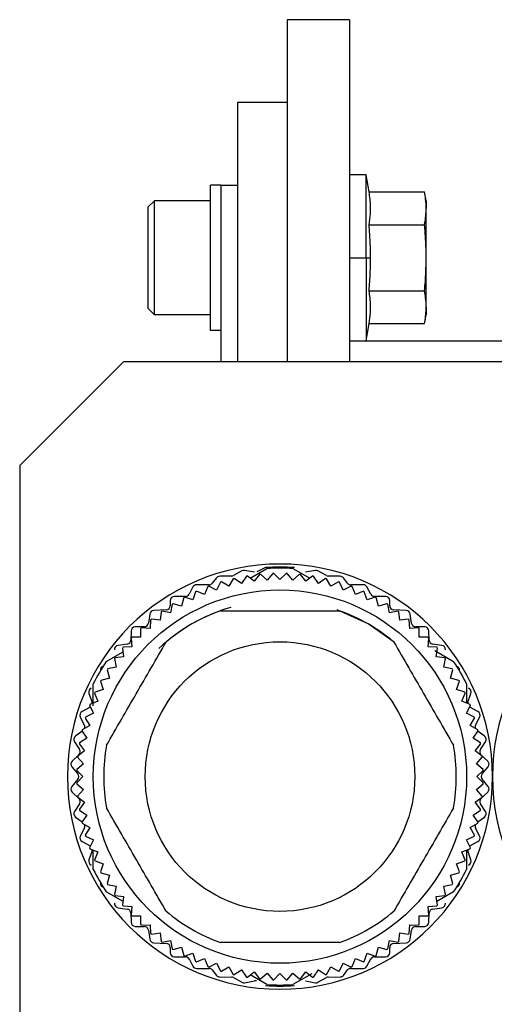
# Model space of a CAD drawing. Units: millimetres. Extents: x 270 to 2480, y 296 to 1594.
# Drawn here: x 2002 to 2025, y 1082 to 1130 of the extents above; entities that cross this region are included whole.
import ezdxf

# ---------------------------------------------------------------- set-up
doc = ezdxf.new("R2010")
doc.units = ezdxf.units.MM

msp = doc.modelspace()

# ---------------------------------------------------------------- linework, layer by layer
at = {"color": 7, "linetype": 'Continuous', "lineweight": 25}
for p, q in [((2017.9, 1129.941), (2014.9, 1129.941)), ((2014.9, 1129.941), (2014.9, 1113.441)), ((2017.9, 1129.941), (2017.9, 1113.441)), ((2014.9, 1125.941), (2012.5, 1125.941)), ((2012.5, 1125.941), (2012.5, 1113.441)), ((2018.7, 1122.459), (2017.9, 1122.459)), ((2018.845, 1121.635), (2018.7, 1122.459)), ((2018.7, 1118.459), (2018.7, 1122.459)), ((2011.7, 1121.959), (2011.2, 1121.959)), ((2011.2, 1114.959), (2011.2, 1121.959)), ((2011.7, 1121.941), (2011.7, 1121.959)), ((2012.5, 1121.941), (2011.7, 1121.941)), ((2011.7, 1121.941), (2011.7, 1113.441)), ((2018.845, 1121.635), (2021.525, 1121.635)), ((2021.6, 1121.209), (2021.525, 1121.635)), ((2008.2, 1120.909), (2008.5, 1121.209)), ((2011.2, 1121.209), (2008.5, 1121.209)), ((2021.6, 1121.209), (2021.6, 1120.841)), ((2008.2, 1116.009), (2008.2, 1120.909)), ((2021.6, 1118.459), (2021.6, 1120.841)), ((2018.845, 1120.047), (2021.525, 1120.047)), ((2017.9, 1118.459), (2018.7, 1118.459)), ((2018.7, 1118.459), (2018.7, 1114.459)), ((2018.7, 1118.459), (2018.92, 1118.459)), ((2021.6, 1116.078), (2021.6, 1118.459)), ((2018.845, 1116.872), (2021.525, 1116.872)), ((2008.2, 1116.009), (2008.5, 1115.709)), ((2021.6, 1116.078), (2021.6, 1115.709)), ((2011.2, 1115.709), (2008.5, 1115.709)), ((2021.525, 1115.284), (2021.6, 1115.709)), ((2011.7, 1114.959), (2011.2, 1114.959)), ((2018.7, 1114.459), (2018.845, 1115.284)), ((2018.845, 1115.284), (2021.525, 1115.284)), ((2017.9, 1114.459), (2018.7, 1114.459)), ((2031.5, 1114.441), (2017.9, 1114.441)), ((2007, 1113.441), (2002, 1108.441)), ((2052, 1113.441), (2007, 1113.441)), ((2002, 1108.441), (2002, 1078.441)), ((2013.118, 1103.007), (2013.923, 1103.471)), ((2013.85, 1103.517), (2013.439, 1103.312)), ((2015.177, 1103.471), (2015.982, 1103.007)), ((2011.494, 1103.026), (2011.286, 1102.766)), ((2012.223, 1103.111), (2011.647, 1103.101)), ((2012.3, 1102.979), (2012.091, 1102.617)), ((2012.719, 1103.358), (2012.311, 1103.134)), ((2012.697, 1102.758), (2012.349, 1102.991)), ((2012.929, 1103.106), (2012.697, 1102.758)), ((2013.315, 1103.294), (2012.843, 1103.378)), ((2013.31, 1102.86), (2012.978, 1103.114)), ((2013.564, 1103.191), (2013.31, 1102.86)), ((2013.929, 1102.921), (2013.614, 1103.196)), ((2014.204, 1103.235), (2013.929, 1102.921)), ((2014.55, 1102.941), (2014.254, 1103.237)), ((2014.846, 1103.237), (2014.55, 1102.941)), ((2015.171, 1102.921), (2014.896, 1103.235)), ((2015.486, 1103.196), (2015.171, 1102.921)), ((2015.79, 1102.86), (2015.536, 1103.191)), ((2016.257, 1103.378), (2015.785, 1103.294)), ((2016.122, 1103.114), (2015.79, 1102.86)), ((2016.403, 1102.758), (2016.171, 1103.106)), ((2016.789, 1103.134), (2016.381, 1103.358)), ((2016.751, 1102.991), (2016.403, 1102.758)), ((2017.009, 1102.617), (2016.8, 1102.979)), ((2017.453, 1103.101), (2016.877, 1103.111)), ((2017.814, 1102.766), (2017.606, 1103.026)), ((2010.354, 1102.586), (2010.166, 1102.236)), ((2011.13, 1102.691), (2010.53, 1102.691)), ((2011.074, 1102.604), (2010.915, 1102.218)), ((2011.496, 1102.437), (2011.121, 1102.622)), ((2011.681, 1102.812), (2011.496, 1102.437)), ((2012.091, 1102.617), (2011.729, 1102.826)), ((2017.371, 1102.826), (2017.009, 1102.617)), ((2017.604, 1102.437), (2017.419, 1102.812)), ((2017.979, 1102.622), (2017.604, 1102.437)), ((2018.57, 1102.691), (2017.97, 1102.691)), ((2018.185, 1102.218), (2018.026, 1102.604)), ((2018.934, 1102.236), (2018.746, 1102.586)), ((2009.99, 1102.131), (2009.46, 1102.131)), ((2009.908, 1102.072), (2009.8, 1101.668)), ((2010.348, 1101.961), (2009.952, 1102.096)), ((2010.483, 1102.357), (2010.348, 1101.961)), ((2010.915, 1102.218), (2010.528, 1102.378)), ((2018.572, 1102.378), (2018.185, 1102.218)), ((2018.752, 1101.961), (2018.617, 1102.357)), ((2019.148, 1102.096), (2018.752, 1101.961)), ((2019.64, 1102.131), (2019.11, 1102.131)), ((2019.3, 1101.668), (2019.192, 1102.072)), ((2009.26, 1101.931), (2009.26, 1101.681)), ((2009.354, 1101.75), (2009.272, 1101.34)), ((2009.8, 1101.668), (2009.396, 1101.776)), ((2019.704, 1101.776), (2019.3, 1101.668)), ((2019.828, 1101.34), (2019.746, 1101.75)), ((2019.84, 1101.681), (2019.84, 1101.931)), ((2008.272, 1101.28), (2008.208, 1100.842)), ((2009.07, 1101.481), (2008.46, 1101.451)), ((2008.821, 1101.392), (2008.767, 1100.978)), ((2009.272, 1101.34), (2008.862, 1101.421)), ((2020.238, 1101.421), (2019.828, 1101.34)), ((2020.64, 1101.451), (2020.03, 1101.481)), ((2020.333, 1100.978), (2020.279, 1101.392)), ((2020.892, 1100.842), (2020.828, 1101.28)), ((2008.014, 1100.671), (2007.566, 1100.661)), ((2008.286, 1100.583), (2007.869, 1100.611)), ((2008.314, 1101.001), (2008.286, 1100.583)), ((2008.767, 1100.978), (2008.352, 1101.032)), ((2020.748, 1101.032), (2020.333, 1100.978)), ((2020.814, 1100.583), (2020.786, 1101.001)), ((2021.231, 1100.611), (2020.814, 1100.583)), ((2021.534, 1100.661), (2021.086, 1100.671)), ((2007.37, 1100.466), (2007.36, 1100.026)), ((2007.38, 1100.122), (2007.408, 1099.705)), ((2007.832, 1100.159), (2007.415, 1100.159)), ((2007.832, 1100.576), (2007.832, 1100.159)), ((2021.268, 1100.159), (2021.268, 1100.576)), ((2021.685, 1100.159), (2021.268, 1100.159)), ((2021.692, 1099.705), (2021.72, 1100.122)), ((2021.74, 1100.026), (2021.73, 1100.466)), ((2007.188, 1099.833), (2006.742, 1099.769)), ((2006.959, 1099.639), (2007.013, 1099.224)), ((2007.408, 1099.705), (2006.99, 1099.677)), ((2022.11, 1099.677), (2021.692, 1099.705)), ((2022.358, 1099.769), (2021.912, 1099.833)), ((2022.087, 1099.224), (2022.141, 1099.639)), ((2006.177, 1098.999), (2006.982, 1099.464)), ((2007.013, 1099.224), (2006.599, 1099.17)), ((2022.012, 1099.525), (2022.923, 1098.999)), ((2022.501, 1099.17), (2022.087, 1099.224)), ((2006.651, 1098.719), (2006.241, 1098.637)), ((2006.569, 1099.129), (2006.651, 1098.719)), ((2022.449, 1098.719), (2022.531, 1099.129)), ((2022.859, 1098.637), (2022.449, 1098.719)), ((2006.215, 1098.595), (2006.323, 1098.191)), ((2022.777, 1098.191), (2022.885, 1098.595)), ((2005.55, 1096.862), (2005.55, 1097.913)), ((2005.895, 1098.039), (2006.03, 1097.643)), ((2006.323, 1098.191), (2005.919, 1098.083)), ((2023.181, 1098.083), (2022.777, 1098.191)), ((2023.07, 1097.643), (2023.205, 1098.039)), ((2023.55, 1097.913), (2023.55, 1096.99)), ((2005.341, 1097.456), (2005.489, 1097.026)), ((2005.613, 1097.463), (2005.773, 1097.076)), ((2006.03, 1097.643), (2005.634, 1097.508)), ((2023.466, 1097.508), (2023.07, 1097.643)), ((2023.327, 1097.076), (2023.487, 1097.463)), ((2023.611, 1097.026), (2023.759, 1097.456)), ((2005.369, 1096.87), (2005.554, 1096.495)), ((2005.773, 1097.076), (2005.387, 1096.917)), ((2005.394, 1096.785), (2005.407, 1096.792)), ((2023.713, 1096.917), (2023.327, 1097.076)), ((2023.546, 1096.495), (2023.731, 1096.87)), ((2023.693, 1096.792), (2023.706, 1096.785)), ((2005.394, 1096.785), (2005.006, 1096.577)), ((2005.554, 1096.495), (2005.179, 1096.31)), ((2023.921, 1096.31), (2023.546, 1096.495)), ((2024.094, 1096.577), (2023.706, 1096.785)), ((2004.921, 1096.313), (2005.119, 1095.909)), ((2005.374, 1095.9), (2005.012, 1095.691)), ((2005.165, 1096.262), (2005.374, 1095.9)), ((2023.726, 1095.9), (2023.935, 1096.262)), ((2024.088, 1095.691), (2023.726, 1095.9)), ((2023.981, 1095.909), (2024.179, 1096.313)), ((2005.011, 1095.625), (2004.692, 1095.393)), ((2005, 1095.642), (2005.233, 1095.294)), ((2023.867, 1095.294), (2024.1, 1095.642)), ((2024.408, 1095.393), (2024.089, 1095.625)), ((2004.643, 1095.121), (2004.887, 1094.751)), ((2004.877, 1095.013), (2005.131, 1094.681)), ((2005.233, 1095.294), (2004.885, 1095.062)), ((2024.215, 1095.062), (2023.867, 1095.294)), ((2023.969, 1094.681), (2024.223, 1095.013)), ((2024.213, 1094.751), (2024.457, 1095.121)), ((2004.858, 1094.496), (2004.532, 1094.186)), ((2005.131, 1094.681), (2004.8, 1094.427)), ((2024.3, 1094.427), (2023.969, 1094.681)), ((2024.568, 1094.186), (2024.242, 1094.496)), ((2005.07, 1094.062), (2004.756, 1093.787)), ((2004.795, 1094.377), (2005.07, 1094.062)), ((2024.03, 1094.062), (2024.305, 1094.377)), ((2024.344, 1093.787), (2024.03, 1094.062)), ((2004.517, 1093.913), (2004.803, 1093.569)), ((2004.754, 1093.737), (2005.05, 1093.441)), ((2024.05, 1093.441), (2024.346, 1093.737)), ((2024.297, 1093.569), (2024.583, 1093.913)), ((2004.803, 1093.313), (2004.517, 1092.969)), ((2005.05, 1093.441), (2004.754, 1093.145)), ((2004.756, 1093.095), (2005.07, 1092.82)), ((2024.03, 1092.82), (2024.344, 1093.095)), ((2024.346, 1093.145), (2024.05, 1093.441)), ((2024.583, 1092.969), (2024.297, 1093.313)), ((2004.532, 1092.696), (2004.858, 1092.386)), ((2005.07, 1092.82), (2004.795, 1092.505)), ((2024.305, 1092.505), (2024.03, 1092.82)), ((2024.242, 1092.386), (2024.568, 1092.696)), ((2004.887, 1092.131), (2004.643, 1091.761)), ((2004.8, 1092.455), (2005.131, 1092.201)), ((2005.131, 1092.201), (2004.877, 1091.869)), ((2023.969, 1092.201), (2024.3, 1092.455)), ((2024.223, 1091.869), (2023.969, 1092.201)), ((2024.457, 1091.761), (2024.213, 1092.131)), ((2004.885, 1091.82), (2005.233, 1091.588)), ((2005.233, 1091.588), (2005, 1091.24)), ((2023.867, 1091.588), (2024.215, 1091.82)), ((2024.1, 1091.24), (2023.867, 1091.588)), ((2004.692, 1091.489), (2005.011, 1091.257)), ((2005.012, 1091.191), (2005.374, 1090.982)), ((2023.726, 1090.982), (2024.088, 1091.191)), ((2024.089, 1091.257), (2024.408, 1091.489)), ((2005.119, 1090.973), (2004.921, 1090.569)), ((2005.374, 1090.982), (2005.165, 1090.62)), ((2023.935, 1090.62), (2023.726, 1090.982)), ((2024.179, 1090.569), (2023.981, 1090.973)), ((2005.006, 1090.305), (2005.394, 1090.097)), ((2005.179, 1090.572), (2005.554, 1090.387)), ((2005.554, 1090.387), (2005.369, 1090.012)), ((2023.546, 1090.387), (2023.921, 1090.572)), ((2023.731, 1090.012), (2023.546, 1090.387)), ((2023.706, 1090.097), (2024.094, 1090.305)), ((2005.489, 1089.856), (2005.341, 1089.426)), ((2005.387, 1089.965), (2005.773, 1089.806)), ((2005.407, 1090.09), (2005.394, 1090.097)), ((2005.55, 1088.969), (2005.55, 1089.892)), ((2005.773, 1089.806), (2005.613, 1089.419)), ((2023.327, 1089.806), (2023.713, 1089.965)), ((2023.487, 1089.419), (2023.327, 1089.806)), ((2023.55, 1089.898), (2023.55, 1088.969)), ((2023.759, 1089.426), (2023.611, 1089.856)), ((2023.706, 1090.097), (2023.693, 1090.09)), ((2005.634, 1089.374), (2006.03, 1089.239)), ((2006.03, 1089.239), (2005.895, 1088.843)), ((2023.07, 1089.239), (2023.466, 1089.374)), ((2023.205, 1088.843), (2023.07, 1089.239)), ((2005.919, 1088.799), (2006.323, 1088.691)), ((2022.777, 1088.691), (2023.181, 1088.799)), ((2006.323, 1088.691), (2006.215, 1088.287)), ((2006.241, 1088.245), (2006.651, 1088.163)), ((2022.449, 1088.163), (2022.859, 1088.245)), ((2022.885, 1088.287), (2022.777, 1088.691)), ((2006.982, 1087.418), (2006.177, 1087.883)), ((2006.651, 1088.163), (2006.569, 1087.753)), ((2022.923, 1087.883), (2022.118, 1087.418)), ((2022.531, 1087.753), (2022.449, 1088.163)), ((2006.599, 1087.712), (2007.013, 1087.658)), ((2007.013, 1087.658), (2006.959, 1087.243)), ((2022.087, 1087.658), (2022.501, 1087.712)), ((2022.141, 1087.243), (2022.087, 1087.658)), ((2006.742, 1087.113), (2007.188, 1087.049)), ((2006.99, 1087.205), (2007.408, 1087.177)), ((2007.36, 1086.856), (2007.37, 1086.416)), ((2007.408, 1087.177), (2007.38, 1086.76)), ((2021.692, 1087.177), (2022.11, 1087.205)), ((2021.72, 1086.76), (2021.692, 1087.177)), ((2021.73, 1086.416), (2021.74, 1086.856)), ((2021.912, 1087.049), (2022.358, 1087.113)), ((2007.415, 1086.723), (2007.832, 1086.723)), ((2007.832, 1086.723), (2007.832, 1086.306)), ((2021.268, 1086.723), (2021.685, 1086.723)), ((2021.268, 1086.306), (2021.268, 1086.723)), ((2007.566, 1086.221), (2008.014, 1086.211)), ((2007.869, 1086.271), (2008.286, 1086.299)), ((2008.208, 1086.04), (2008.272, 1085.602)), ((2008.286, 1086.299), (2008.314, 1085.881)), ((2008.352, 1085.85), (2008.767, 1085.904)), ((2008.767, 1085.904), (2008.821, 1085.49)), ((2020.279, 1085.49), (2020.333, 1085.904)), ((2020.333, 1085.904), (2020.748, 1085.85)), ((2020.786, 1085.881), (2020.814, 1086.299)), ((2020.814, 1086.299), (2021.231, 1086.271)), ((2020.828, 1085.602), (2020.892, 1086.04)), ((2021.086, 1086.211), (2021.534, 1086.221)), ((2008.46, 1085.431), (2009.07, 1085.401)), ((2008.862, 1085.46), (2009.272, 1085.542)), ((2009.272, 1085.542), (2009.354, 1085.132)), ((2019.746, 1085.132), (2019.828, 1085.542)), ((2019.828, 1085.542), (2020.238, 1085.46)), ((2020.03, 1085.401), (2020.64, 1085.431)), ((2009.26, 1085.201), (2009.26, 1084.951)), ((2009.396, 1085.106), (2009.8, 1085.214)), ((2009.8, 1085.214), (2009.908, 1084.81)), ((2009.952, 1084.786), (2010.348, 1084.921)), ((2010.348, 1084.921), (2010.483, 1084.525)), ((2018.617, 1084.525), (2018.752, 1084.921)), ((2018.752, 1084.921), (2019.148, 1084.786)), ((2019.192, 1084.81), (2019.3, 1085.214)), ((2019.3, 1085.214), (2019.704, 1085.106)), ((2019.84, 1084.951), (2019.84, 1085.201)), ((2009.46, 1084.751), (2009.99, 1084.751)), ((2010.166, 1084.646), (2010.354, 1084.296)), ((2010.528, 1084.504), (2010.915, 1084.664)), ((2010.915, 1084.664), (2011.074, 1084.278)), ((2011.121, 1084.26), (2011.496, 1084.445)), ((2011.496, 1084.445), (2011.681, 1084.07)), ((2017.419, 1084.07), (2017.604, 1084.445)), ((2017.604, 1084.445), (2017.979, 1084.26)), ((2018.026, 1084.278), (2018.185, 1084.664)), ((2018.185, 1084.664), (2018.572, 1084.504)), ((2018.746, 1084.296), (2018.934, 1084.646)), ((2019.11, 1084.751), (2019.64, 1084.751)), ((2010.53, 1084.191), (2011.13, 1084.191)), ((2011.286, 1084.116), (2011.494, 1083.856)), ((2011.729, 1084.056), (2012.091, 1084.265)), ((2012.091, 1084.265), (2012.3, 1083.903)), ((2012.349, 1083.891), (2012.697, 1084.124)), ((2012.697, 1084.124), (2012.929, 1083.776)), ((2012.978, 1083.768), (2013.31, 1084.022)), ((2013.31, 1084.022), (2013.564, 1083.691)), ((2015.536, 1083.691), (2015.79, 1084.022)), ((2015.79, 1084.022), (2016.122, 1083.768)), ((2016.171, 1083.776), (2016.403, 1084.124)), ((2016.403, 1084.124), (2016.751, 1083.891)), ((2016.8, 1083.903), (2017.009, 1084.265)), ((2017.009, 1084.265), (2017.371, 1084.056)), ((2017.606, 1083.856), (2017.814, 1084.116)), ((2017.97, 1084.191), (2018.57, 1084.191)), ((2011.647, 1083.781), (2012.223, 1083.771)), ((2012.311, 1083.748), (2012.719, 1083.524)), ((2012.843, 1083.504), (2013.315, 1083.588)), ((2013.923, 1083.411), (2013.118, 1083.875)), ((2013.614, 1083.686), (2013.929, 1083.961)), ((2013.929, 1083.961), (2014.204, 1083.647)), ((2014.254, 1083.645), (2014.55, 1083.941)), ((2014.55, 1083.941), (2014.846, 1083.645)), ((2014.896, 1083.647), (2015.171, 1083.961)), ((2015.171, 1083.961), (2015.486, 1083.686)), ((2016.088, 1083.936), (2015.177, 1083.411)), ((2015.785, 1083.588), (2016.257, 1083.504)), ((2016.381, 1083.524), (2016.789, 1083.748)), ((2016.877, 1083.771), (2017.453, 1083.781))]:
    msp.add_line(p, q, dxfattribs=at)
at = {"color": 7, "linetype": 'Continuous', "lineweight": 25, "flags": 128}
for points in [[(2008.5, 1115.709), (2008.5, 1115.919), (2008.5, 1116.515), (2008.5, 1117.407), (2008.5, 1118.459), (2008.5, 1119.512), (2008.5, 1120.404), (2008.5, 1121), (2008.5, 1121.209)], [(2020.049, 1099.923), (2018.8, 1100.802), (2017.315, 1101.479)], [(2005.5, 1096.963), (2005.498, 1096.992), (2005.489, 1097.026)], [(2023.611, 1097.026), (2023.602, 1096.992), (2023.6, 1096.963)], [(2005.489, 1089.856), (2005.498, 1089.89), (2005.5, 1089.919)], [(2023.6, 1089.919), (2023.602, 1089.89), (2023.611, 1089.856)]]:
    msp.add_lwpolyline(points, dxfattribs=at)
at = {"color": 7, "linetype": 'Continuous', "lineweight": 25}
for radius in [9, 6.5]:
    msp.add_circle((2014.55, 1093.441), radius, dxfattribs=at)
for centre, radius, start, end in [((2014.55, 1093.441), 10.25, 0, 180), ((2014.55, 1093.441), 10.1, 86.0258, 93.9742), ((2014.55, 1093.441), 10.05, 86.4244, 93.5756), ((2035.05, 1093.441), 10.25, 0, 180), ((2011.65, 1102.901), 0.2, 90.9991, 141.3738), ((2012.22, 1103.301), 0.19, 270.9991, 298.7225), ((2014.55, 1093.441), 9.8, 102.9782, 103.2718), ((2012.81, 1103.191), 0.19, 79.9059, 118.7225), ((2014.55, 1093.441), 9.8, 99.2282, 99.5218), ((2014.55, 1093.441), 9.8, 95.4782, 95.7718), ((2014.55, 1093.441), 9.8, 91.7282, 92.0218), ((2014.55, 1093.441), 9.8, 87.9782, 88.2718), ((2014.55, 1093.441), 9.8, 84.2282, 84.5218), ((2014.55, 1093.441), 9.8, 80.4782, 80.7718), ((2016.29, 1103.191), 0.19, 61.2775, 100.0941), ((2014.55, 1093.441), 9.8, 76.7282, 77.0218), ((2016.88, 1103.301), 0.19, 241.2775, 269.0009), ((2017.45, 1102.901), 0.2, 38.6262, 89.0009), ((2010.53, 1102.491), 0.2, 90, 151.7572), ((2014.55, 1093.441), 9.8, 110.4782, 110.7718), ((2011.13, 1102.891), 0.2, 270, 321.3738), ((2014.55, 1093.441), 9.8, 106.7282, 107.0218), ((2014.55, 1093.441), 9.8, 72.9782, 73.2718), ((2017.97, 1102.891), 0.2, 218.6262, 270), ((2014.55, 1093.441), 9.8, 69.2282, 69.5218), ((2018.57, 1102.491), 0.2, 28.2428, 90), ((2009.46, 1101.931), 0.2, 90, 180), ((2014.55, 1093.441), 9.8, 117.9782, 118.2718), ((2009.99, 1102.331), 0.2, 270, 331.7572), ((2014.55, 1093.441), 9.8, 114.2282, 114.5218), ((2014.55, 1093.441), 9.8, 65.4782, 65.7718), ((2019.11, 1102.331), 0.2, 208.2428, 270), ((2014.55, 1093.441), 9.8, 61.7282, 62.0218), ((2019.64, 1101.931), 0.2, 0, 90), ((2014.55, 1093.441), 8.5, 106.2111, 133.4028), ((2009.06, 1101.681), 0.2, 272.8624, 0), ((2014.55, 1093.441), 9.8, 121.7282, 122.0218), ((2014.55, 1093.441), 9.8, 57.9782, 58.2718), ((2020.04, 1101.681), 0.2, 180, 267.1376), ((2008.47, 1101.251), 0.2, 92.8624, 171.6577), ((2014.55, 1093.441), 9.8, 125.4782, 125.7718), ((2014.55, 1093.441), 8.5, 109.7499, 130.2501), ((2014.55, 1093.441), 8.5, 49.7499, 70.2501), ((2014.55, 1093.441), 9.8, 54.2282, 54.5218), ((2020.63, 1101.251), 0.2, 8.3423, 87.1376), ((2007.57, 1100.461), 0.2, 91.2888, 178.6819), ((2014.55, 1093.441), 9.8, 132.9782, 133.2718), ((2008.01, 1100.871), 0.2, 271.2888, 351.6577), ((2014.55, 1093.441), 9.8, 129.2282, 129.5218), ((2014.55, 1093.441), 9.8, 50.4782, 50.7718), ((2021.09, 1100.871), 0.2, 188.3423, 268.7112), ((2014.55, 1093.441), 9.8, 46.7282, 47.0218), ((2021.53, 1100.461), 0.2, 1.3181, 88.7112), ((2014.55, 1093.441), 9.8, 136.7282, 137.0218), ((2014.55, 1093.441), 9.8, 42.9782, 43.2718), ((2006.77, 1099.571), 0.2, 98.1583, 186.0888), ((2014.55, 1093.441), 9.8, 140.4782, 140.7718), ((2007.16, 1100.031), 0.2, 278.1583, 358.6819), ((2021.94, 1100.031), 0.2, 181.3181, 261.8417), ((2014.55, 1093.441), 9.8, 39.2282, 39.5218), ((2022.33, 1099.571), 0.2, 353.9112, 81.8417), ((2014.55, 1093.441), 9.8, 144.2282, 144.5218), ((2014.55, 1093.441), 9.8, 35.4782, 35.7718), ((2014.55, 1093.441), 10.05, 146.4244, 153.5756), ((2006.09, 1098.581), 0.2, 107.3437, 190.0935), ((2014.55, 1093.441), 10.05, 26.4244, 33.5756), ((2023.01, 1098.581), 0.2, 349.9065, 72.6563), ((2014.55, 1093.441), 9.8, 147.9782, 148.2718), ((2014.55, 1093.441), 9.8, 31.7282, 32.0218), ((2014.55, 1093.441), 9.8, 151.7282, 152.0218), ((2014.55, 1093.441), 9.8, 27.9782, 28.2718), ((2005.53, 1097.521), 0.2, 112.4227, 199.0268), ((2014.55, 1093.441), 9.8, 155.4782, 155.7718), ((2014.55, 1093.441), 9.8, 24.2282, 24.5218), ((2023.57, 1097.521), 0.2, 340.9732, 67.5773), ((2014.55, 1093.441), 9.8, 159.2282, 159.5218), ((2014.55, 1093.441), 9.8, 20.4782, 20.7718), ((2005.1, 1096.401), 0.2, 118.0725, 206.2465), ((2024, 1096.401), 0.2, 333.7535, 61.9275), ((2004.94, 1095.821), 0.2, 342.0013, 26.2465), ((2014.55, 1093.441), 9.8, 162.9782, 163.2718), ((2014.55, 1093.441), 9.8, 16.7282, 17.0218), ((2024.16, 1095.821), 0.2, 153.7535, 197.9987), ((2004.81, 1095.231), 0.2, 126.115, 213.4104), ((2014.55, 1093.441), 9.8, 166.7282, 167.0218), ((2014.55, 1093.441), 9.8, 12.9782, 13.2718), ((2024.29, 1095.231), 0.2, 326.5896, 53.885), ((2014.55, 1093.441), 9.8, 170.4782, 170.7718), ((2014.55, 1093.441), 8.5, 169.7499, 190.2501), ((2014.55, 1093.441), 8.5, 349.7499, 10.2501), ((2014.55, 1093.441), 9.8, 9.2282, 9.5218), ((2014.55, 1093.441), 9.8, 174.2282, 174.5218), ((2004.72, 1094.641), 0.2, 313.6028, 33.4104), ((2024.38, 1094.641), 0.2, 146.5896, 226.3972), ((2014.55, 1093.441), 9.8, 5.4782, 5.7718), ((2004.67, 1094.041), 0.2, 133.6028, 219.8727), ((2024.43, 1094.041), 0.2, 320.1273, 46.3972), ((2014.55, 1093.441), 9.8, 177.9782, 178.2718), ((2004.65, 1093.441), 0.2, 320.1273, 39.8727), ((2024.45, 1093.441), 0.2, 140.1273, 219.8727), ((2014.55, 1093.441), 9.8, 1.7282, 2.0218), ((2014.55, 1093.441), 10.25, 180, 0), ((2014.55, 1093.441), 9.8, 181.7282, 182.0218), ((2014.55, 1093.441), 9.8, 357.9782, 358.2718), ((2035.05, 1093.441), 10.25, 180, 0), ((2004.67, 1092.841), 0.2, 140.1273, 226.3972), ((2024.43, 1092.841), 0.2, 313.6028, 39.8727), ((2014.55, 1093.441), 9.8, 185.4782, 185.7718), ((2004.72, 1092.241), 0.2, 326.5896, 46.3972), ((2024.38, 1092.241), 0.2, 133.6028, 213.4104), ((2014.55, 1093.441), 9.8, 354.2282, 354.5218), ((2004.81, 1091.651), 0.2, 146.5896, 233.885), ((2014.55, 1093.441), 9.8, 189.2282, 189.5218), ((2014.55, 1093.441), 9.8, 350.4782, 350.7718), ((2024.29, 1091.651), 0.2, 306.115, 33.4104), ((2014.55, 1093.441), 9.8, 192.9782, 193.2718), ((2004.94, 1091.061), 0.2, 333.7535, 17.9987), ((2024.16, 1091.061), 0.2, 162.0013, 206.2465), ((2014.55, 1093.441), 9.8, 346.7282, 347.0218), ((2014.55, 1093.441), 9.8, 196.7282, 197.0218), ((2014.55, 1093.441), 9.8, 342.9782, 343.2718), ((2005.1, 1090.481), 0.2, 153.7535, 241.9275), ((2024, 1090.481), 0.2, 298.0725, 26.2465), ((2014.55, 1093.441), 9.8, 200.4782, 200.7718), ((2014.55, 1093.441), 9.8, 339.2282, 339.5218), ((2005.53, 1089.361), 0.2, 160.9732, 247.5773), ((2014.55, 1093.441), 9.8, 204.2282, 204.5218), ((2014.55, 1093.441), 9.8, 335.4782, 335.7718), ((2023.57, 1089.361), 0.2, 292.4227, 19.0268), ((2014.55, 1093.441), 10.05, 206.4244, 213.5756), ((2014.55, 1093.441), 9.8, 207.9782, 208.2718), ((2014.55, 1093.441), 10.05, 326.4244, 333.5756), ((2014.55, 1093.441), 9.8, 331.7282, 332.0218), ((2006.09, 1088.301), 0.2, 169.9065, 252.6563), ((2014.55, 1093.441), 9.8, 211.7282, 212.0218), ((2014.55, 1093.441), 9.8, 327.9782, 328.2718), ((2023.01, 1088.301), 0.2, 287.3437, 10.0935), ((2014.55, 1093.441), 9.8, 215.4782, 215.7718), ((2006.77, 1087.311), 0.2, 173.9112, 261.8417), ((2022.33, 1087.311), 0.2, 278.1583, 6.0888), ((2014.55, 1093.441), 9.8, 324.2282, 324.5218), ((2014.55, 1093.441), 9.8, 219.2282, 219.5218), ((2007.16, 1086.851), 0.2, 1.3181, 81.8417), ((2014.55, 1093.441), 8.5, 229.7499, 250.2501), ((2014.55, 1093.441), 8.5, 289.7499, 310.2501), ((2021.94, 1086.851), 0.2, 98.1583, 178.6819), ((2014.55, 1093.441), 9.8, 320.4782, 320.7718), ((2007.57, 1086.421), 0.2, 181.3181, 268.7112), ((2014.55, 1093.441), 9.8, 222.9782, 223.2718), ((2021.53, 1086.421), 0.2, 271.2888, 358.6819), ((2014.55, 1093.441), 9.8, 316.7282, 317.0218), ((2014.55, 1093.441), 9.8, 226.7282, 227.0218), ((2008.01, 1086.011), 0.2, 8.3423, 88.7112), ((2014.55, 1093.441), 9.8, 230.4782, 230.7718), ((2014.55, 1093.441), 9.8, 309.2282, 309.5218), ((2021.09, 1086.011), 0.2, 91.2888, 171.6577), ((2014.55, 1093.441), 9.8, 312.9782, 313.2718), ((2008.47, 1085.631), 0.2, 188.3423, 267.1376), ((2014.55, 1093.441), 9.8, 234.2282, 234.5218), ((2009.06, 1085.201), 0.2, 0, 87.1376), ((2020.04, 1085.201), 0.2, 92.8624, 180), ((2014.55, 1093.441), 9.8, 305.4782, 305.7718), ((2020.63, 1085.631), 0.2, 272.8624, 351.6577), ((2009.46, 1084.951), 0.2, 180, 270), ((2014.55, 1093.441), 9.8, 237.9782, 238.2718), ((2019.64, 1084.951), 0.2, 270, 0), ((2014.55, 1093.441), 9.8, 301.7282, 302.0218), ((2014.55, 1093.441), 9.8, 241.7282, 242.0218), ((2009.99, 1084.551), 0.2, 28.2428, 90), ((2014.55, 1093.441), 9.8, 245.4782, 245.7718), ((2014.55, 1093.441), 9.8, 294.2282, 294.5218), ((2019.11, 1084.551), 0.2, 90, 151.7572), ((2014.55, 1093.441), 9.8, 297.9782, 298.2718), ((2010.53, 1084.391), 0.2, 208.2428, 270), ((2014.55, 1093.441), 9.8, 249.2282, 249.5218), ((2011.13, 1083.991), 0.2, 38.6262, 90), ((2014.55, 1093.441), 9.8, 252.9782, 253.2718), ((2014.55, 1093.441), 9.8, 286.7282, 287.0218), ((2017.97, 1083.991), 0.2, 90, 141.3738), ((2014.55, 1093.441), 9.8, 290.4782, 290.7718), ((2018.57, 1084.391), 0.2, 270, 331.7572), ((2011.65, 1083.981), 0.2, 218.6262, 269.0009), ((2012.22, 1083.581), 0.19, 61.2775, 89.0009), ((2014.55, 1093.441), 9.8, 256.7282, 257.0218), ((2012.81, 1083.691), 0.19, 241.2775, 280.0941), ((2014.55, 1093.441), 9.8, 260.4782, 260.7718), ((2013.35, 1083.391), 0.2, 63.5109, 100.0941), ((2014.55, 1093.441), 9.8, 264.2282, 264.5218), ((2014.55, 1093.441), 9.8, 267.9782, 268.2718), ((2014.55, 1093.441), 9.8, 271.7282, 272.0218), ((2014.55, 1093.441), 9.8, 275.4782, 275.7718), ((2014.55, 1093.441), 9.8, 279.2282, 279.5218), ((2016.29, 1083.691), 0.19, 259.9059, 298.7225), ((2014.55, 1093.441), 9.8, 282.9782, 283.2718), ((2016.88, 1083.581), 0.19, 90.9991, 118.7225), ((2017.45, 1083.981), 0.2, 270.9991, 321.3738), ((2014.55, 1093.391), 10.05, 266.006, 273.994), ((2014.55, 1093.441), 10.05, 266.4244, 273.5756)]:
    msp.add_arc(centre, radius, start, end, dxfattribs=at)
for points, knots in [([(2018.845, 1120.047), (2018.873, 1120.227), (2018.917, 1120.523), (2018.924, 1120.936), (2018.901, 1121.286), (2018.864, 1121.519), (2018.845, 1121.635)], [0, 0, 0, 0, 0.3399856, 0.5599875, 0.7799911, 1, 1, 1, 1]), ([(2021.6, 1120.841), (2021.595, 1120.989), (2021.587, 1121.254), (2021.544, 1121.519), (2021.525, 1121.635)], [0, 0, 0, 0, 0.559982, 1, 1, 1, 1]), ([(2021.525, 1120.047), (2021.549, 1120.195), (2021.591, 1120.459), (2021.597, 1120.724), (2021.6, 1120.841)], [0, 0, 0, 0, 0.559999, 1, 1, 1, 1]), ([(2018.92, 1118.459), (2018.916, 1118.756), (2018.908, 1119.286), (2018.864, 1119.815), (2018.845, 1120.047)], [0, 0, 0, 0, 0.559982, 1, 1, 1, 1]), ([(2021.6, 1118.459), (2021.595, 1118.756), (2021.587, 1119.286), (2021.544, 1119.815), (2021.525, 1120.047)], [0, 0, 0, 0, 0.559982, 1, 1, 1, 1]), ([(2018.845, 1116.872), (2018.869, 1117.168), (2018.911, 1117.696), (2018.918, 1118.226), (2018.92, 1118.459)], [0, 0, 0, 0, 0.559999, 1, 1, 1, 1]), ([(2021.525, 1116.872), (2021.549, 1117.168), (2021.591, 1117.696), (2021.597, 1118.226), (2021.6, 1118.459)], [0, 0, 0, 0, 0.559999, 1, 1, 1, 1]), ([(2018.845, 1115.284), (2018.873, 1115.464), (2018.917, 1115.76), (2018.924, 1116.173), (2018.901, 1116.523), (2018.864, 1116.755), (2018.845, 1116.872)], [0, 0, 0, 0, 0.339986, 0.559988, 0.779991, 1, 1, 1, 1]), ([(2021.6, 1116.078), (2021.595, 1116.226), (2021.587, 1116.491), (2021.544, 1116.755), (2021.525, 1116.872)], [0, 0, 0, 0, 0.5599818, 1, 1, 1, 1]), ([(2021.525, 1115.284), (2021.549, 1115.432), (2021.591, 1115.696), (2021.597, 1115.961), (2021.6, 1116.078)], [0, 0, 0, 0, 0.559999, 1, 1, 1, 1]), ([(2011.678, 1101.441), (2012.635, 1101.441), (2014.55, 1101.441), (2016.465, 1101.441), (2017.422, 1101.441)], [0, 0, 0, 0, 0.499859, 1, 1, 1, 1]), ([(2006.186, 1094.954), (2006.663, 1095.781), (2007.621, 1097.439), (2008.578, 1099.097), (2009.058, 1099.928)], [0, 0, 0, 0, 0.498733, 1, 1, 1, 1]), ([(2020.042, 1099.928), (2020.52, 1099.101), (2021.477, 1097.443), (2022.434, 1095.785), (2022.914, 1094.954)], [0, 0, 0, 0, 0.498733, 1, 1, 1, 1]), ([(2009.058, 1086.954), (2008.58, 1087.781), (2007.623, 1089.439), (2006.666, 1091.097), (2006.186, 1091.928)], [0, 0, 0, 0, 0.498733, 1, 1, 1, 1]), ([(2022.914, 1091.928), (2022.437, 1091.101), (2021.479, 1089.443), (2020.522, 1087.785), (2020.042, 1086.954)], [0, 0, 0, 0, 0.498733, 1, 1, 1, 1]), ([(2017.422, 1085.441), (2016.465, 1085.441), (2014.55, 1085.441), (2012.635, 1085.441), (2011.678, 1085.441)], [0, 0, 0, 0, 0.500141, 1, 1, 1, 1])]:
    msp.add_open_spline(points, degree=3, knots=knots, dxfattribs=at)

doc.saveas('drawing.dxf')
